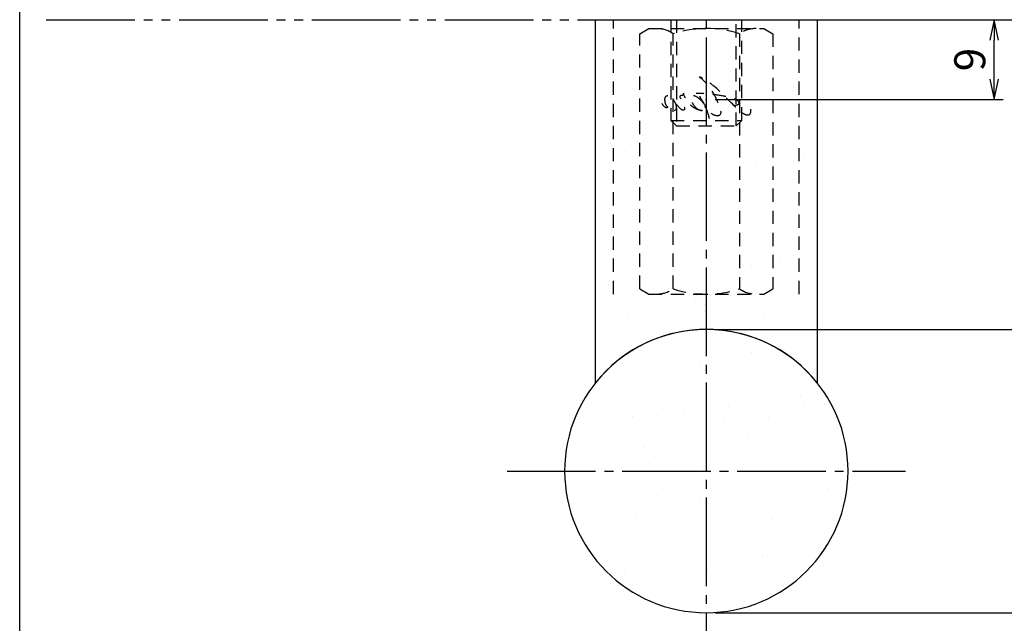
# Model space of a CAD drawing. Units: inches. Extents: x -278 to 529, y 115 to 675.
# Drawn here: x -278 to -167, y 166 to 234 of the extents above; entities that cross this region are included whole.
import ezdxf

# ---------------------------------------------------------------- set-up
doc = ezdxf.new("R2010")
doc.units = ezdxf.units.IN
doc.header["$MEASUREMENT"] = 0
for name, pattern in [('CENS', [13, 10, -1, 1, -1]), ('HIDS', [2.5, 1.5, -1]), ('PHAS', [15, 10, -1, 1, -1, 1, -1])]:
    doc.linetypes.add(name, pattern=pattern)
for name, color, linetype in [('02-実線-1', 7, 'Continuous'), ('04-破線-1', 5, 'HIDS'), ('06-中心線', 1, 'CENS'), ('07-2点鎖線', 2, 'PHAS'), ('10-寸法', 3, 'Continuous'), ('11-ﾈｼﾞ関連', 7, 'Continuous'), ('12-企業ﾏｰｸ', 9, 'Continuous'), ('図枠', 7, 'Continuous')]:
    doc.layers.add(name, color=color, linetype=linetype)
doc.styles.add('STD', font='TXT.shx', dxfattribs={"bigfont": 'bigfont.shx'})
doc.dimstyles.new('1：1', dxfattribs={"dimtxt": 3.5, "dimasz": 2.3, "dimexe": 1, "dimexo": 1, "dimgap": 1, "dimtad": 3, "dimdsep": 46, "dimtxsty": 'STD', "dimblk1": 'ARRI', "dimblk2": 'ARRI', "dimsah": 1, "dimcen": 0, "dimclrd": 3, "dimclre": 3, "dimclrt": 4, "dimadec": 0, "dimazin": 0, "dimtfac": 0.7, "dimtmove": 0, "dimatfit": 0, "dimldrblk": 'ARRI', "dimfxl": 1, "dimtvp": 1, "dimtolj": 1, "dimtzin": 0, "dimarcsym": 0})

# ---------------------------------------------------------------- blocks, each defined once
blk = doc.blocks.new('ARRI')
at = {"color": 0, "linetype": 'ByBlock'}
for p, q in [((0, 0), (-1, 0.213)), ((-1, -0.213), (0, 0)), ((0, 0), (-1, 0))]:
    blk.add_line(p, q, dxfattribs=at)
blk = doc.blocks.new('*D77')
at = {"layer": '10-寸法', "color": 3, "lineweight": -2, "transparency": 16777216}
for p, q in [((-199.48, 199.47), (-151.98, 199.47)), ((-152.98, 197.17), (-152.98, 169.77)), ((-199.48, 167.47), (-151.98, 167.47))]:
    blk.add_line(p, q, dxfattribs=at)
at = {"layer": 'Defpoints', "color": 0, "transparency": 16777216}
for p in [(-200.48, 199.47), (-200.48, 167.47), (-152.98, 167.47)]:
    blk.add_point(p, dxfattribs=at)
at = {"layer": '10-寸法', "color": 3, "lineweight": -2, "transparency": 16777216, "xscale": 2.3, "yscale": 2.3, "zscale": 2.3}
for p, rotation in [((-152.98, 199.47), 90), ((-152.98, 167.47), 270)]:
    blk.add_blockref('ARRI', p, dxfattribs=dict(at, rotation=rotation))
at = {"layer": '10-寸法', "color": 4, "transparency": 16777216, "insert": (-155.73, 183.47), "char_height": 3.5, "attachment_point": 5, "rotation": 90, "style": 'STD'}
blk.add_mtext('\\A1;φ32', dxfattribs=at)
blk = doc.blocks.new('*D78')
at = {"layer": '10-寸法', "color": 3, "lineweight": -2, "transparency": 16777216}
for p, q in [((-183.48, 234.47), (-151.98, 234.47)), ((-152.98, 201.77), (-152.98, 232.17)), ((-199.48, 199.47), (-151.98, 199.47))]:
    blk.add_line(p, q, dxfattribs=at)
at = {"layer": 'Defpoints', "color": 0, "transparency": 16777216}
for p in [(-184.48, 234.47), (-152.98, 234.47), (-200.48, 199.47)]:
    blk.add_point(p, dxfattribs=at)
at = {"layer": '10-寸法', "color": 3, "lineweight": -2, "transparency": 16777216, "xscale": 2.3, "yscale": 2.3, "zscale": 2.3}
for p, rotation in [((-152.98, 234.47), 90), ((-152.98, 199.47), 270)]:
    blk.add_blockref('ARRI', p, dxfattribs=dict(at, rotation=rotation))
at = {"layer": '10-寸法', "color": 4, "transparency": 16777216, "insert": (-155.73, 216.97), "char_height": 3.5, "attachment_point": 5, "rotation": 90, "style": 'STD'}
blk.add_mtext('\\A1;35', dxfattribs=at)
blk = doc.blocks.new('*D82')
at = {"layer": '10-寸法', "color": 3, "lineweight": -2, "transparency": 16777216}
for p, q in [((-186.98, 234.47), (-136.98, 234.47)), ((-137.98, 232.17), (-137.98, 169.77)), ((-199.48, 167.47), (-136.98, 167.47))]:
    blk.add_line(p, q, dxfattribs=at)
at = {"layer": 'Defpoints', "color": 0, "transparency": 16777216}
for p in [(-187.98, 234.47), (-200.48, 167.47), (-137.98, 167.47)]:
    blk.add_point(p, dxfattribs=at)
at = {"layer": '10-寸法', "color": 3, "lineweight": -2, "transparency": 16777216, "xscale": 2.3, "yscale": 2.3, "zscale": 2.3}
for p, rotation in [((-137.98, 234.47), 90), ((-137.98, 167.47), 270)]:
    blk.add_blockref('ARRI', p, dxfattribs=dict(at, rotation=rotation))
at = {"layer": '10-寸法', "color": 4, "transparency": 16777216, "insert": (-140.73, 200.97), "char_height": 3.5, "attachment_point": 5, "rotation": 90, "style": 'STD'}
blk.add_mtext('\\A1;67', dxfattribs=at)
blk = doc.blocks.new('*D101')
at = {"layer": '12-企業ﾏｰｸ', "color": 3, "lineweight": -2, "transparency": 16777216}
for p, q in [((-183.48, 234.47), (-166.98, 234.47)), ((-167.98, 227.77), (-167.98, 232.17)), ((-199.48, 225.47), (-166.98, 225.47))]:
    blk.add_line(p, q, dxfattribs=at)
at = {"layer": 'Defpoints', "color": 0, "transparency": 16777216}
for p in [(-184.48, 234.47), (-167.98, 234.47), (-200.48, 225.47)]:
    blk.add_point(p, dxfattribs=at)
at = {"layer": '12-企業ﾏｰｸ', "color": 3, "lineweight": -2, "transparency": 16777216, "xscale": 2.3, "yscale": 2.3, "zscale": 2.3}
for p, rotation in [((-167.98, 234.47), 90), ((-167.98, 225.47), 270)]:
    blk.add_blockref('ARRI', p, dxfattribs=dict(at, rotation=rotation))
at = {"layer": '12-企業ﾏｰｸ', "color": 4, "transparency": 16777216, "insert": (-170.73, 229.97), "char_height": 3.5, "attachment_point": 5, "rotation": 90, "style": 'STD'}
blk.add_mtext('\\A1;9', dxfattribs=at)

msp = doc.modelspace()

# ---------------------------------------------------------------- hatches: boundary and pattern name
h = msp.add_hatch()
h.set_pattern_fill('AR-SAND', color=2, scale=6)
h.set_pattern_definition([(37.5, (1e-13, 24.889), (-0.37796, 11.56094), [0, -9.12, 0, -10.2, 0, -9.75]), (7.5, (1e-13, 24.889), (10.61866, 16.93288), [0, -4.92, 0, -8.22, 0, -3.15]), (327.5, (-7.38, 24.889), (18.68485, 0.03395), [0, -3, 0, -10.8, 0, -14.1]), (317.5, (-7.38, 24.889), (18.03676, 5.26605), [0, -1.5, 0, -7.08, 0, -8.1])])
h.paths.add_polyline_path([(302.022, 635.404), (379.495, 635.404, 0.3418893), (379.495, 651.404), (302.022, 651.404)])
h.paths.add_polyline_path([(-96.793, 152.722), (-70.593, 152.722), (-70.593, 157.222), (-96.793, 157.222)], flags=9)
h.paths.add_polyline_path([(-105.258, 152.722), (-101.758, 152.722), (-101.758, 157.222), (-105.258, 157.222)], flags=9)
h.paths.add_polyline_path([(-163.076, 152.972), (-119.876, 152.972), (-119.876, 157.172), (-163.076, 157.172)], flags=9)
h.paths.add_polyline_path([(-188.612, 152.722), (-172.712, 152.722), (-172.712, 157.222), (-188.612, 157.222)], flags=9)
h.paths.add_polyline_path([(-240.281, 152.722), (-204.381, 152.722), (-204.381, 157.222), (-240.281, 157.222)], flags=9)
h.paths.add_polyline_path([(455.869, 456.724), (461.119, 456.724), (461.119, 463.474), (455.869, 463.474)], flags=9)
h.paths.add_polyline_path([(-163.076, 158.972), (-119.876, 158.972), (-119.876, 163.172), (-163.076, 163.172)], flags=9)
h.paths.add_polyline_path([(-255.921, 475.341), (-251.121, 475.341), (-251.121, 480.741), (-255.921, 480.741)], flags=9)
h.paths.add_polyline_path([(-256.221, 490.636), (-250.821, 490.636), (-250.821, 496.036), (-256.221, 496.036)], flags=9)
h.paths.add_polyline_path([(-255.771, 382.989), (-251.271, 382.989), (-251.271, 388.389), (-255.771, 388.389)], flags=9)
h.paths.add_polyline_path([(-255.921, 395.792), (-251.121, 395.792), (-251.121, 401.192), (-255.921, 401.192)], flags=9)
h.paths.add_polyline_path([(-255.921, 408.595), (-251.121, 408.595), (-251.121, 413.995), (-255.921, 413.995)], flags=9)
h.paths.add_polyline_path([(-255.921, 421.836), (-251.121, 421.836), (-251.121, 427.236), (-255.921, 427.236)], flags=9)
h.paths.add_polyline_path([(285.978, 457.64), (289.728, 457.64), (289.728, 464.39), (285.978, 464.39)], flags=9)
h.paths.add_polyline_path([(439.518, 462.128), (444.768, 462.128), (444.768, 468.878), (439.518, 468.878)], flags=9)
h.paths.add_polyline_path([(-96.793, 158.722), (-70.593, 158.722), (-70.593, 163.222), (-96.793, 163.222)], flags=9)
h.paths.add_polyline_path([(-188.612, 158.722), (-172.712, 158.722), (-172.712, 163.222), (-188.612, 163.222)], flags=9)
h.paths.add_polyline_path([(-240.681, 158.722), (-212.581, 158.722), (-212.581, 163.222), (-240.681, 163.222)], flags=9)
h.paths.add_polyline_path([(-105.258, 158.722), (-101.758, 158.722), (-101.758, 163.222), (-105.258, 163.222)], flags=9)
h.paths.add_polyline_path([(-246.891, 152.438), (-243.391, 152.438), (-243.391, 156.938), (-246.891, 156.938)], flags=9)
h.paths.add_polyline_path([(401.867, 143.246), (411.084, 143.246), (411.084, 148.496), (401.867, 148.496)], flags=9)
h.paths.add_polyline_path([(386.867, 143.246), (396.084, 143.246), (396.084, 148.496), (386.867, 148.496)], flags=9)
h.paths.add_polyline_path([(464.394, 161.208), (515.894, 161.208), (515.894, 165.708), (464.394, 165.708)], flags=9)
h.paths.add_polyline_path([(102.107, 146.722), (134.007, 146.722), (134.007, 151.222), (102.107, 151.222)], flags=9)
h.paths.add_polyline_path([(-97.393, 170.722), (-66.593, 170.722), (-66.593, 175.222), (-97.393, 175.222)], flags=9)
h.paths.add_polyline_path([(102.107, 158.722), (112.807, 158.722), (112.807, 163.222), (102.107, 163.222)], flags=9)
h.paths.add_polyline_path([(11.838, 159.172), (25.838, 159.172), (25.838, 162.772), (11.838, 162.772)], flags=9)
h.paths.add_polyline_path([(10.388, 152.722), (27.288, 152.722), (27.288, 157.222), (10.388, 157.222)], flags=9)
h.paths.add_polyline_path([(8.288, 146.722), (29.388, 146.722), (29.388, 151.222), (8.288, 151.222)], flags=9)
h.paths.add_polyline_path([(-187.662, 171.172), (-173.662, 171.172), (-173.662, 174.772), (-187.662, 174.772)], flags=9)
h.paths.add_polyline_path([(36.324, 159.072), (50.524, 159.072), (50.524, 162.672), (36.324, 162.672)], flags=9)
h.paths.add_polyline_path([(36.324, 153.072), (50.524, 153.072), (50.524, 156.672), (36.324, 156.672)], flags=9)
h.paths.add_polyline_path([(35.974, 146.722), (43.874, 146.722), (43.874, 151.222), (35.974, 151.222)], flags=9)
h.paths.add_polyline_path([(-163.176, 171.072), (-148.976, 171.072), (-148.976, 174.672), (-163.176, 174.672)], flags=9)
h.paths.add_polyline_path([(-41.181, 158.722), (-26.081, 158.722), (-26.081, 163.222), (-41.181, 163.222)], flags=9)
h.paths.add_polyline_path([(-40.781, 152.722), (-9.781, 152.722), (-9.781, 157.222), (-40.781, 157.222)], flags=9)
h.paths.add_polyline_path([(-41.181, 146.722), (-26.081, 146.722), (-26.081, 151.222), (-41.181, 151.222)], flags=9)
h.paths.add_polyline_path([(-240.481, 170.722), (-218.381, 170.722), (-218.381, 175.222), (-240.481, 175.222)], flags=9)
h.paths.add_polyline_path([(94.242, 158.722), (97.742, 158.722), (97.742, 163.222), (94.242, 163.222)], flags=9)
h.paths.add_polyline_path([(94.242, 152.722), (97.742, 152.722), (97.742, 157.222), (94.242, 157.222)], flags=9)
h.paths.add_polyline_path([(94.242, 146.722), (97.742, 146.722), (97.742, 151.222), (94.242, 151.222)], flags=9)
h.paths.add_polyline_path([(-105.258, 170.722), (-101.758, 170.722), (-101.758, 175.222), (-105.258, 175.222)], flags=9)
h.paths.add_polyline_path([(102.707, 152.722), (126.407, 152.722), (126.407, 157.222), (102.707, 157.222)], flags=9)
h.paths.add_polyline_path([(-246.941, 170.888), (-243.341, 170.888), (-243.341, 174.488), (-246.941, 174.488)], flags=9)
h.paths.add_polyline_path([(-47.241, 146.888), (-44.041, 146.888), (-44.041, 150.488), (-47.241, 150.488)], flags=9)
h.paths.add_polyline_path([(-47.241, 152.888), (-44.041, 152.888), (-44.041, 156.488), (-47.241, 156.488)], flags=9)
h.paths.add_polyline_path([(-47.241, 158.888), (-44.041, 158.888), (-44.041, 162.488), (-47.241, 162.488)], flags=9)
h.paths.add_polyline_path([(-96.793, 146.722), (-70.593, 146.722), (-70.593, 151.222), (-96.793, 151.222)], flags=9)
h.paths.add_polyline_path([(-188.612, 146.722), (-172.712, 146.722), (-172.712, 151.222), (-188.612, 151.222)], flags=9)
h.paths.add_polyline_path([(-163.076, 146.972), (-119.676, 146.972), (-119.676, 151.172), (-163.076, 151.172)], flags=9)
h.paths.add_polyline_path([(-240.281, 146.722), (-204.181, 146.722), (-204.181, 151.222), (-240.281, 151.222)], flags=9)
h.paths.add_polyline_path([(-105.258, 146.722), (-101.758, 146.722), (-101.758, 151.222), (-105.258, 151.222)], flags=9)
h.paths.add_polyline_path([(-246.391, 146.438), (-243.891, 146.438), (-243.891, 150.938), (-246.391, 150.938)], flags=9)
h.paths.add_polyline_path([(102.707, 170.722), (126.407, 170.722), (126.407, 175.222), (102.707, 175.222)], flags=9)
h.paths.add_polyline_path([(15.238, 170.872), (22.438, 170.872), (22.438, 175.072), (15.238, 175.072)], flags=9)
h.paths.add_polyline_path([(35.974, 170.722), (43.874, 170.722), (43.874, 175.222), (35.974, 175.222)], flags=9)
h.paths.add_polyline_path([(-40.731, 170.972), (-19.731, 170.972), (-19.731, 175.172), (-40.731, 175.172)], flags=9)
h.paths.add_polyline_path([(94.242, 170.722), (97.742, 170.722), (97.742, 175.222), (94.242, 175.222)], flags=9)
h.paths.add_polyline_path([(-47.241, 170.888), (-44.041, 170.888), (-44.041, 174.488), (-47.241, 174.488)], flags=9)
h.paths.add_polyline_path([(102.707, 164.722), (127.907, 164.722), (127.907, 169.222), (102.707, 169.222)], flags=9)
h.paths.add_polyline_path([(15.238, 164.872), (22.438, 164.872), (22.438, 169.072), (15.238, 169.072)], flags=9)
h.paths.add_polyline_path([(35.974, 164.722), (43.874, 164.722), (43.874, 169.222), (35.974, 169.222)], flags=9)
h.paths.add_polyline_path([(-40.731, 164.972), (-19.131, 164.972), (-19.131, 169.172), (-40.731, 169.172)], flags=9)
h.paths.add_polyline_path([(94.242, 164.722), (97.742, 164.722), (97.742, 169.222), (94.242, 169.222)], flags=9)
h.paths.add_polyline_path([(-47.141, 164.888), (-44.141, 164.888), (-44.141, 168.488), (-47.141, 168.488)], flags=9)
h.paths.add_polyline_path([(472.586, 168.833), (507.703, 168.833), (507.703, 174.083), (472.586, 174.083)], flags=9)
h.paths.add_polyline_path([(422.372, 166.333), (435.555, 166.333), (435.555, 171.583), (422.372, 171.583)], flags=9)
h.paths.add_polyline_path([(404.349, 166.708), (410.849, 166.708), (410.849, 171.208), (404.349, 171.208)], flags=9)
h.paths.add_polyline_path([(395.514, 166.708), (401.514, 166.708), (401.514, 171.208), (395.514, 171.208)], flags=9)
h.paths.add_polyline_path([(386.114, 166.708), (392.114, 166.708), (392.114, 171.208), (386.114, 171.208)], flags=9)
h.paths.add_polyline_path([(433.452, 156.022), (435.352, 156.022), (435.352, 159.922), (433.452, 159.922)], flags=9)
h.paths.add_polyline_path([(413.452, 156.022), (415.352, 156.022), (415.352, 159.922), (413.452, 159.922)], flags=9)
h.paths.add_polyline_path([(400.146, 156.022), (402.046, 156.022), (402.046, 159.922), (400.146, 159.922)], flags=9)
h.paths.add_polyline_path([(393.452, 156.022), (395.352, 156.022), (395.352, 159.922), (393.452, 159.922)], flags=9)
h.paths.add_polyline_path([(431.867, 143.246), (441.084, 143.246), (441.084, 148.496), (431.867, 148.496)], flags=9)
h.paths.add_polyline_path([(296.079, 170.722), (311.499, 170.722), (311.499, 175.222), (296.079, 175.222)], flags=9)
h.paths.add_polyline_path([(296.079, 164.722), (311.499, 164.722), (311.499, 169.222), (296.079, 169.222)], flags=9)
h.paths.add_polyline_path([(296.079, 158.722), (311.499, 158.722), (311.499, 163.222), (296.079, 163.222)], flags=9)
h.paths.add_polyline_path([(296.079, 152.722), (311.499, 152.722), (311.499, 157.222), (296.079, 157.222)], flags=9)
h.paths.add_polyline_path([(296.079, 146.722), (311.499, 146.722), (311.499, 151.222), (296.079, 151.222)], flags=9)
h = msp.add_hatch()
h.set_pattern_fill('AR-SAND', color=2, scale=6)
h.set_pattern_definition([(37.5, (-9e-07, -171.542), (-0.37796, 11.56094), [0, -9.12, 0, -10.2, 0, -9.75]), (7.5, (-9e-07, -171.542), (10.61866, 16.9329), [0, -4.92, 0, -8.22, 0, -3.15]), (327.5, (-7.38, -171.542), (18.68485, 0.03395), [0, -3, 0, -10.8, 0, -14.1]), (317.5, (-7.38, -171.542), (18.03676, 5.26605), [0, -1.5, 0, -7.08, 0, -8.1])])
edge = h.paths.add_edge_path()
edge.add_line((-200.478, 215.474), (-203.853, 215.474))
edge.add_line((-203.853, 215.474), (-204.478, 216.09))
edge.add_line((-204.478, 216.09), (-204.478, 222.474))
edge.add_line((-204.478, 222.474), (-212.978, 222.474))
edge.add_line((-212.978, 222.474), (-212.978, 234.474))
edge.add_line((-212.978, 234.474), (-212.978, 183.474))
edge.add_arc((-202.387, 188.083), 11.55, 80.48711, 203.51543, ccw=False)
edge.add_line((-200.478, 199.474), (-200.478, 215.474))
edge = h.paths.add_edge_path()
edge.add_line((-187.978, 234.474), (-187.978, 222.474))
edge.add_line((-187.978, 222.474), (-196.478, 222.474))
edge.add_line((-196.478, 222.474), (-196.478, 216.09))
edge.add_line((-196.478, 216.09), (-197.103, 215.474))
edge.add_line((-197.103, 215.474), (-200.478, 215.474))
edge.add_line((-200.478, 215.474), (-200.478, 199.474))
edge.add_arc((-198.569, 188.083), 11.55, -23.51543, 99.51289, ccw=False)
edge.add_line((-187.978, 183.474), (-187.978, 234.474))
edge = h.paths.add_edge_path()
edge.add_line((-200.478, 199.474), (-200.478, 183.474))
edge.add_line((-200.478, 183.474), (-184.478, 183.474))
edge.add_arc((-200.478, 183.474), 16, 360, 450)
edge = h.paths.add_edge_path()
edge.add_arc((-200.478, 183.474), 16, 90, 180)
edge.add_line((-216.478, 183.474), (-200.478, 183.474))
edge.add_line((-200.478, 183.474), (-200.478, 199.474))
edge = h.paths.add_edge_path()
edge.add_line((-200.478, 183.474), (-216.478, 183.474))
edge.add_arc((-200.478, 183.474), 16, 180, 270)
edge.add_line((-200.478, 167.474), (-200.478, 183.474))
edge = h.paths.add_edge_path()
edge.add_line((-184.478, 183.474), (-200.478, 183.474))
edge.add_line((-200.478, 183.474), (-200.478, 167.474))
edge.add_arc((-200.478, 183.474), 16, 270, 360)

# ---------------------------------------------------------------- linework, layer by layer
for start, end in [(360, 180), (180, 360)]:
    msp.add_arc((-200.478, 183.474), 16, start, end)
at = {"layer": '02-実線-1', "color": 7, "linetype": 'Continuous'}
for p, q in [((-212.978, 193.462), (-212.978, 234.474)), ((-187.978, 234.474), (-187.978, 193.462))]:
    msp.add_line(p, q, dxfattribs=at)
at = {"layer": '02-実線-1'}
msp.add_line((-212.978, 234.474), (-187.978, 234.474), dxfattribs=at)
at = {"layer": '02-実線-1', "color": 7, "linetype": 'Continuous'}
msp.add_arc((-200.478, 183.47), 16.003, 38.63745, 141.36255, dxfattribs=at)
at = {"layer": '04-破線-1', "color": 5, "linetype": 'HIDS'}
for p, q in [((-210.978, 203.474), (-210.978, 234.474)), ((-189.978, 203.474), (-189.978, 234.474))]:
    msp.add_line(p, q, dxfattribs=at)
at = {"layer": '04-破線-1'}
for points, knots in [([(-195.478, 224.35), (-195.473, 224.159), (-195.468, 223.895), (-195.621, 223.753), (-195.807, 223.58), (-196.056, 223.721), (-196.232, 223.83), (-196.606, 224.061), (-196.936, 224.355), (-197.249, 224.662), (-198.031, 225.427), (-198.777, 226.249), (-199.616, 226.959), (-200.023, 227.304), (-200.455, 227.626), (-200.933, 227.866), (-201.037, 227.919), (-201.144, 227.966), (-201.255, 228.003), (-201.176, 227.977), (-201.095, 227.892), (-201.034, 227.84), (-200.81, 227.65), (-200.612, 227.427), (-200.428, 227.197), (-199.798, 226.408), (-199.285, 225.54), (-198.971, 224.576), (-198.9, 224.357), (-198.814, 224.092), (-198.874, 223.861), (-198.944, 223.597), (-199.249, 223.578), (-199.468, 223.643), (-199.779, 223.736), (-200.035, 223.991), (-200.225, 224.244), (-200.502, 224.614), (-200.753, 225.001), (-200.988, 225.399), (-201.064, 225.526), (-201.152, 225.656), (-201.21, 225.792), (-201.066, 225.548), (-200.934, 225.296), (-200.808, 225.043), (-200.577, 224.58), (-200.345, 224.094), (-200.227, 223.588), (-200.179, 223.382), (-200.13, 223.157), (-200.156, 222.944)], [0, 0, 0, 0, 1, 1, 1, 2, 2, 2, 3, 3, 3, 4, 4, 4, 5, 5, 5, 6, 6, 6, 7, 7, 7, 8, 8, 8, 9, 9, 9, 10, 10, 10, 11, 11, 11, 12, 12, 12, 13, 13, 13, 14, 14, 14, 15, 15, 15, 16, 16, 16, 17, 17, 17, 17]), ([(-204.819, 225.857), (-204.739, 225.851), (-204.658, 225.826), (-204.594, 225.791), (-204.401, 225.689), (-204.254, 225.513), (-204.136, 225.334), (-204.07, 225.234), (-204.009, 225.129), (-203.958, 225.021), (-203.958, 225.021), (-203.63, 224.333), (-204.086, 224.204), (-204.086, 224.204), (-204.504, 224.063), (-205.005, 224.789), (-205.103, 224.931), (-205.157, 225.1), (-205.176, 225.271), (-205.194, 225.429), (-205.204, 225.632), (-205.093, 225.76), (-205.025, 225.839), (-204.922, 225.864), (-204.819, 225.857)], [0, 0, 0, 0, 1, 1, 1, 2, 2, 2, 3, 3, 3, 4, 4, 4, 5, 5, 5, 6, 6, 6, 7, 7, 7, 8, 8, 8, 8]), ([(-200.921, 224.236), (-201.025, 224.203), (-201.151, 224.226), (-201.254, 224.251), (-201.401, 224.286), (-201.542, 224.348), (-201.676, 224.419), (-201.867, 224.521), (-202.061, 224.643), (-202.216, 224.795), (-202.376, 224.954), (-202.517, 225.132), (-202.644, 225.319), (-202.767, 225.5), (-202.893, 225.693), (-202.987, 225.892), (-203.029, 225.981), (-203.051, 226.075), (-203.068, 226.171), (-203.068, 226.171), (-203.036, 225.933), (-203.184, 225.921), (-203.268, 225.913), (-203.393, 225.906), (-203.448, 225.831), (-203.481, 225.786), (-203.468, 225.731), (-203.445, 225.684), (-203.264, 225.325), (-203.022, 224.969), (-202.955, 224.564), (-202.941, 224.478), (-202.921, 224.361), (-202.978, 224.286), (-203.042, 224.203), (-203.167, 224.254), (-203.238, 224.295), (-203.411, 224.394), (-203.548, 224.555), (-203.675, 224.702), (-203.838, 224.891), (-203.969, 225.066), (-204.069, 225.229)], [0, 0, 0, 0, 1, 1, 1, 2, 2, 2, 3, 3, 3, 4, 4, 4, 5, 5, 5, 6, 6, 6, 7, 7, 7, 8, 8, 8, 9, 9, 9, 10, 10, 10, 11, 11, 11, 12, 12, 12, 13, 13, 13, 14, 14, 14, 14]), ([(-200.775, 224.977), (-200.922, 225.221), (-201.096, 225.398), (-201.318, 225.576), (-201.51, 225.73), (-201.817, 225.948), (-202.082, 225.865), (-202.269, 225.806), (-202.24, 225.586), (-202.208, 225.436), (-202.16, 225.207), (-202.035, 225.001), (-201.898, 224.815), (-201.716, 224.568), (-201.411, 224.274), (-201.088, 224.23), (-200.655, 224.171), (-200.633, 224.659), (-200.736, 224.898)], [0, 0, 0, 0, 1, 1, 1, 2, 2, 2, 3, 3, 3, 4, 4, 4, 5, 5, 5, 6, 6, 6, 6]), ([(-197.418, 224.841), (-197.253, 224.822), (-197.057, 224.82), (-196.903, 224.889), (-196.822, 224.925), (-196.769, 224.996), (-196.782, 225.088), (-196.795, 225.182), (-196.862, 225.273), (-196.933, 225.334), (-197.09, 225.47), (-197.295, 225.527), (-197.489, 225.584), (-197.718, 225.651), (-197.948, 225.709), (-198.179, 225.762), (-198.198, 225.766), (-198.217, 225.77), (-198.236, 225.774), (-198.304, 225.79), (-198.372, 225.804), (-198.44, 225.818), (-199.011, 225.932), (-199.591, 225.999), (-200.17, 226.059), (-200.413, 226.084), (-200.657, 226.108), (-200.901, 226.125), (-201.14, 226.141), (-201.36, 226.151), (-201.609, 226.139)], [0, 0, 0, 0, 1, 1, 1, 2, 2, 2, 3, 3, 3, 4, 4, 4, 5, 5, 5, 6, 6, 6, 7, 7, 7, 8, 8, 8, 9, 9, 9, 10, 10, 10, 10]), ([(-204.942, 224.7), (-204.854, 224.699), (-204.842, 224.554), (-204.922, 224.527), (-205.006, 224.499), (-205.095, 224.552), (-205.161, 224.599), (-205.309, 224.705), (-205.414, 224.851), (-205.478, 225.021)], [0, 0, 0, 0, 1, 1, 1, 2, 2, 2, 3, 3, 3, 3])]:
    msp.add_open_spline(points, degree=3, knots=knots, dxfattribs=at)
msp.add_point((-200.478, 225.474), dxfattribs=at)
at = {"layer": '06-中心線', "color": 1, "linetype": 'CENS'}
for p, q in [((-200.478, 349.474), (-200.478, 159.474)), ((-222.978, 183.474), (-177.978, 183.474))]:
    msp.add_line(p, q, dxfattribs=at)
at = {"layer": '07-2点鎖線', "color": 2, "linetype": 'PHAS'}
for p, q in [((-275.006, 234.474), (-212.978, 234.474)), ((-187.978, 234.474), (-122.421, 234.474))]:
    msp.add_line(p, q, dxfattribs=at)
at = {"layer": '11-ﾈｼﾞ関連', "color": 5, "linetype": 'HIDS'}
for p, q in [((-207.984, 232.894), (-206.978, 233.474)), ((-206.978, 233.474), (-193.978, 233.474)), ((-204.478, 234.474), (-204.478, 223.099)), ((-203.853, 234.474), (-203.853, 222.474)), ((-197.103, 222.474), (-197.103, 234.474)), ((-196.478, 223.099), (-196.478, 234.474)), ((-193.978, 233.474), (-192.973, 232.894)), ((-207.984, 204.055), (-207.984, 232.894)), ((-204.231, 204.055), (-204.231, 232.894)), ((-196.725, 232.894), (-196.725, 204.055)), ((-192.973, 232.894), (-192.973, 204.055)), ((-204.478, 223.099), (-203.853, 222.474)), ((-204.478, 223.099), (-196.478, 223.099)), ((-203.853, 222.474), (-197.103, 222.474)), ((-197.103, 222.474), (-196.478, 223.099)), ((-207.984, 204.055), (-206.978, 203.474)), ((-206.978, 203.474), (-193.978, 203.474)), ((-193.978, 203.474), (-192.973, 204.055))]:
    msp.add_line(p, q, dxfattribs=at)
for centre, radius, start, end in [((-206.107, 230.152), 3.323, 55.61575, 90), ((-200.478, 221.055), 12.419, 72.41205, 107.58795), ((-194.849, 230.152), 3.323, 90, 124.38425), ((-206.107, 206.797), 3.323, 270, 304.38425), ((-200.478, 215.894), 12.419, 252.41205, 287.58795), ((-194.849, 206.797), 3.323, 235.61575, 270)]:
    msp.add_arc(centre, radius, start, end, dxfattribs=at)
at = {"layer": '図枠'}
msp.add_lwpolyline([(-278.006, 675.017), (528.994, 675.017), (528.994, 115.017), (-278.006, 115.017)], close=True, dxfattribs=at)

# ---------------------------------------------------------------- dimensions: what is measured, and where the dimension line sits
at = {"layer": '10-寸法'}
for base, p1, p2, picture, middle in [((-152.978, 234.474), (-200.478, 199.474), (-184.478, 234.474), '*D78', (-155.728, 216.974)), ((-137.978, 167.474), (-187.978, 234.474), (-200.478, 167.474), '*D82', (-140.728, 200.974))]:
    dim = msp.add_linear_dim(base=base, p1=p1, p2=p2, angle=90, dimstyle='1：1', dxfattribs=at)
    dim.commit()
    dim.dimension.update_dxf_attribs({"geometry": picture, "text_midpoint": middle})
dim = msp.add_linear_dim(base=(-152.978, 167.474), p1=(-200.478, 199.474), p2=(-200.478, 167.474), angle=270, text='φ<>', dimstyle='1：1', dxfattribs=at)
dim.commit()
dim.dimension.update_dxf_attribs({"geometry": '*D77', "text_midpoint": (-155.728, 183.474)})
at = {"layer": '12-企業ﾏｰｸ'}
dim = msp.add_linear_dim(base=(-167.978, 234.474), p1=(-200.478, 225.474), p2=(-184.478, 234.474), angle=90, dimstyle='1：1', dxfattribs=at)
dim.commit()
dim.dimension.update_dxf_attribs({"geometry": '*D101', "text_midpoint": (-170.728, 229.974)})

doc.saveas('drawing.dxf')
